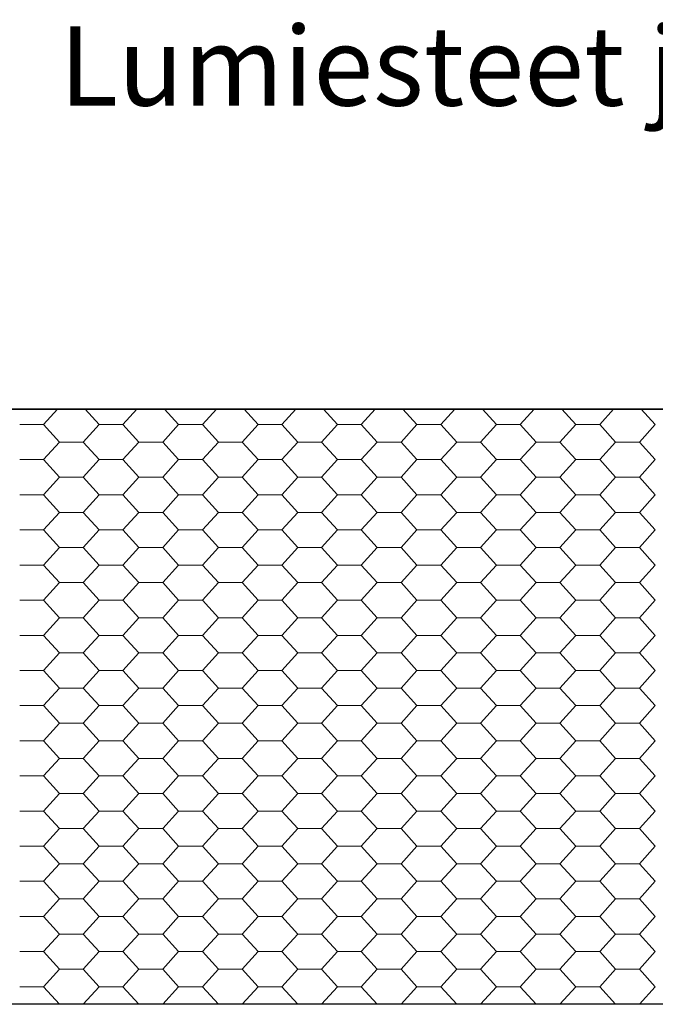
# Model space of a CAD drawing. Units: millimetres. Extents: x 27 to 657, y 2 to 298.
# Drawn here: x 160 to 180, y 105 to 136 of the extents above; entities that cross this region are included whole.
import ezdxf
from ezdxf.enums import TextEntityAlignment as Align

# ---------------------------------------------------------------- set-up
doc = ezdxf.new("R2010")
doc.units = ezdxf.units.MM
doc.header["$MEASUREMENT"] = 0
doc.linetypes.add('Yhtenäinen', pattern=[0])
for name, color, linetype, lineweight, true_color in [('Katon muotoviivat', 7, 'Continuous', 35, 0x000000), ('Katon täyttökuviot', 7, 'Continuous', 35, 0x000000), ('Tekstit', 7, 'Continuous', 35, 0x000000)]:
    doc.layers.add(name, color=color, linetype=linetype, lineweight=lineweight, true_color=true_color)
doc.styles.add('Arial', font='arial.ttf')

# ---------------------------------------------------------------- blocks, each defined once
blk = doc.blocks.new('MACRO_6_27df3351-17ef-4ef3-942d-4971a6fbf10e')
at = {"layer": 'Katon muotoviivat', "color": 0, "linetype": 'Yhtenäinen', "lineweight": 25, "ltscale": 1.016}
for p, q in [((777, 5007.5), (-19231, 5007.5)), ((-19231, 5007.5), (777, 5007.5)), ((777, 3127.2), (-19231, 3127.2))]:
    blk.add_line(p, q, dxfattribs=at)
at = {"layer": 'Katon täyttökuviot', "color": 0, "linetype": 'Yhtenäinen', "lineweight": 18}
for p, q in [((-9611.2, 5007.5), (-9655.4, 4958.7)), ((-9523.9, 5007.5), (-9479.7, 4958.7)), ((-9360.3, 5007.5), (-9404.4, 4958.7)), ((-9273, 5007.5), (-9228.8, 4958.7)), ((-9109.4, 5007.5), (-9153.5, 4958.7)), ((-9022.1, 5007.5), (-8977.9, 4958.7)), ((-8858.4, 5007.5), (-8902.6, 4958.7)), ((-8771.1, 5007.5), (-8727, 4958.7)), ((-8607.5, 5007.5), (-8651.7, 4958.7)), ((-8520.2, 5007.5), (-8476, 4958.7)), ((-8356.6, 5007.5), (-8400.8, 4958.7)), ((-8269.3, 5007.5), (-8225.1, 4958.7)), ((-8105.7, 5007.5), (-8149.8, 4958.7)), ((-8018.4, 5007.5), (-7974.2, 4958.7)), ((-7854.8, 5007.5), (-7898.9, 4958.7)), ((-7767.5, 5007.5), (-7723.3, 4958.7)), ((-9655.4, 4958.7), (-9730.6, 4958.7)), ((-9605.2, 4903.2), (-9655.4, 4958.7)), ((-9479.7, 4958.7), (-9529.9, 4903.2)), ((-9404.4, 4958.7), (-9479.7, 4958.7)), ((-9354.3, 4903.2), (-9404.4, 4958.7)), ((-9228.8, 4958.7), (-9279, 4903.2)), ((-9153.5, 4958.7), (-9228.8, 4958.7)), ((-9103.3, 4903.2), (-9153.5, 4958.7)), ((-8977.9, 4958.7), (-9028.1, 4903.2)), ((-8902.6, 4958.7), (-8977.9, 4958.7)), ((-8852.4, 4903.2), (-8902.6, 4958.7)), ((-8727, 4958.7), (-8777.1, 4903.2)), ((-8651.7, 4958.7), (-8727, 4958.7)), ((-8601.5, 4903.2), (-8651.7, 4958.7)), ((-8476, 4958.7), (-8526.2, 4903.2)), ((-8400.8, 4958.7), (-8476, 4958.7)), ((-8350.6, 4903.2), (-8400.8, 4958.7)), ((-8225.1, 4958.7), (-8275.3, 4903.2)), ((-8149.8, 4958.7), (-8225.1, 4958.7)), ((-8099.7, 4903.2), (-8149.8, 4958.7)), ((-7974.2, 4958.7), (-8024.4, 4903.2)), ((-7898.9, 4958.7), (-7974.2, 4958.7)), ((-7848.7, 4903.2), (-7898.9, 4958.7)), ((-7723.3, 4958.7), (-7773.5, 4903.2)), ((-9605.2, 4903.2), (-9655.4, 4847.7)), ((-9529.9, 4903.2), (-9605.2, 4903.2)), ((-9529.9, 4903.2), (-9479.7, 4847.7)), ((-9354.3, 4903.2), (-9404.4, 4847.7)), ((-9279, 4903.2), (-9354.3, 4903.2)), ((-9279, 4903.2), (-9228.8, 4847.7)), ((-9103.3, 4903.2), (-9153.5, 4847.7)), ((-9028.1, 4903.2), (-9103.3, 4903.2)), ((-9028.1, 4903.2), (-8977.9, 4847.7)), ((-8852.4, 4903.2), (-8902.6, 4847.7)), ((-8777.1, 4903.2), (-8852.4, 4903.2)), ((-8777.1, 4903.2), (-8727, 4847.7)), ((-8601.5, 4903.2), (-8651.7, 4847.7)), ((-8526.2, 4903.2), (-8601.5, 4903.2)), ((-8526.2, 4903.2), (-8476, 4847.7)), ((-8350.6, 4903.2), (-8400.8, 4847.7)), ((-8275.3, 4903.2), (-8350.6, 4903.2)), ((-8275.3, 4903.2), (-8225.1, 4847.7)), ((-8099.7, 4903.2), (-8149.8, 4847.7)), ((-8024.4, 4903.2), (-8099.7, 4903.2)), ((-8024.4, 4903.2), (-7974.2, 4847.7)), ((-7848.7, 4903.2), (-7898.9, 4847.7)), ((-7773.5, 4903.2), (-7848.7, 4903.2)), ((-7773.5, 4903.2), (-7723.3, 4847.7)), ((-9655.4, 4847.7), (-9730.6, 4847.7)), ((-9605.2, 4792.2), (-9655.4, 4847.7)), ((-9479.7, 4847.7), (-9529.9, 4792.2)), ((-9404.4, 4847.7), (-9479.7, 4847.7)), ((-9354.3, 4792.2), (-9404.4, 4847.7)), ((-9228.8, 4847.7), (-9279, 4792.2)), ((-9153.5, 4847.7), (-9228.8, 4847.7)), ((-9103.3, 4792.2), (-9153.5, 4847.7)), ((-8977.9, 4847.7), (-9028.1, 4792.2)), ((-8902.6, 4847.7), (-8977.9, 4847.7)), ((-8852.4, 4792.2), (-8902.6, 4847.7)), ((-8727, 4847.7), (-8777.1, 4792.2)), ((-8651.7, 4847.7), (-8727, 4847.7)), ((-8601.5, 4792.2), (-8651.7, 4847.7)), ((-8476, 4847.7), (-8526.2, 4792.2)), ((-8400.8, 4847.7), (-8476, 4847.7)), ((-8350.6, 4792.2), (-8400.8, 4847.7)), ((-8225.1, 4847.7), (-8275.3, 4792.2)), ((-8149.8, 4847.7), (-8225.1, 4847.7)), ((-8099.7, 4792.2), (-8149.8, 4847.7)), ((-7974.2, 4847.7), (-8024.4, 4792.2)), ((-7898.9, 4847.7), (-7974.2, 4847.7)), ((-7848.7, 4792.2), (-7898.9, 4847.7)), ((-7723.3, 4847.7), (-7773.5, 4792.2)), ((-9605.2, 4792.2), (-9655.4, 4736.7)), ((-9529.9, 4792.2), (-9605.2, 4792.2)), ((-9529.9, 4792.2), (-9479.7, 4736.7)), ((-9354.3, 4792.2), (-9404.4, 4736.7)), ((-9279, 4792.2), (-9354.3, 4792.2)), ((-9279, 4792.2), (-9228.8, 4736.7)), ((-9103.3, 4792.2), (-9153.5, 4736.7)), ((-9028.1, 4792.2), (-9103.3, 4792.2)), ((-9028.1, 4792.2), (-8977.9, 4736.7)), ((-8852.4, 4792.2), (-8902.6, 4736.7)), ((-8777.1, 4792.2), (-8852.4, 4792.2)), ((-8777.1, 4792.2), (-8727, 4736.7)), ((-8601.5, 4792.2), (-8651.7, 4736.7)), ((-8526.2, 4792.2), (-8601.5, 4792.2)), ((-8526.2, 4792.2), (-8476, 4736.7)), ((-8350.6, 4792.2), (-8400.8, 4736.7)), ((-8275.3, 4792.2), (-8350.6, 4792.2)), ((-8275.3, 4792.2), (-8225.1, 4736.7)), ((-8099.7, 4792.2), (-8149.8, 4736.7)), ((-8024.4, 4792.2), (-8099.7, 4792.2)), ((-8024.4, 4792.2), (-7974.2, 4736.7)), ((-7848.7, 4792.2), (-7898.9, 4736.7)), ((-7773.5, 4792.2), (-7848.7, 4792.2)), ((-7773.5, 4792.2), (-7723.3, 4736.7)), ((-9655.4, 4736.7), (-9730.6, 4736.7)), ((-9605.2, 4681.2), (-9655.4, 4736.7)), ((-9479.7, 4736.7), (-9529.9, 4681.2)), ((-9404.4, 4736.7), (-9479.7, 4736.7)), ((-9354.3, 4681.2), (-9404.4, 4736.7)), ((-9228.8, 4736.7), (-9279, 4681.2)), ((-9153.5, 4736.7), (-9228.8, 4736.7)), ((-9103.3, 4681.2), (-9153.5, 4736.7)), ((-8977.9, 4736.7), (-9028.1, 4681.2)), ((-8902.6, 4736.7), (-8977.9, 4736.7)), ((-8852.4, 4681.2), (-8902.6, 4736.7)), ((-8727, 4736.7), (-8777.1, 4681.2)), ((-8651.7, 4736.7), (-8727, 4736.7)), ((-8601.5, 4681.2), (-8651.7, 4736.7)), ((-8476, 4736.7), (-8526.2, 4681.2)), ((-8400.8, 4736.7), (-8476, 4736.7)), ((-8350.6, 4681.2), (-8400.8, 4736.7)), ((-8225.1, 4736.7), (-8275.3, 4681.2)), ((-8149.8, 4736.7), (-8225.1, 4736.7)), ((-8099.7, 4681.2), (-8149.8, 4736.7)), ((-7974.2, 4736.7), (-8024.4, 4681.2)), ((-7898.9, 4736.7), (-7974.2, 4736.7)), ((-7848.7, 4681.2), (-7898.9, 4736.7)), ((-7723.3, 4736.7), (-7773.5, 4681.2)), ((-9605.2, 4681.2), (-9655.4, 4625.7)), ((-9529.9, 4681.2), (-9605.2, 4681.2)), ((-9529.9, 4681.2), (-9479.7, 4625.7)), ((-9354.3, 4681.2), (-9404.4, 4625.7)), ((-9279, 4681.2), (-9354.3, 4681.2)), ((-9279, 4681.2), (-9228.8, 4625.7)), ((-9103.3, 4681.2), (-9153.5, 4625.7)), ((-9028.1, 4681.2), (-9103.3, 4681.2)), ((-9028.1, 4681.2), (-8977.9, 4625.7)), ((-8852.4, 4681.2), (-8902.6, 4625.7)), ((-8777.1, 4681.2), (-8852.4, 4681.2)), ((-8777.1, 4681.2), (-8727, 4625.7)), ((-8601.5, 4681.2), (-8651.7, 4625.7)), ((-8526.2, 4681.2), (-8601.5, 4681.2)), ((-8526.2, 4681.2), (-8476, 4625.7)), ((-8350.6, 4681.2), (-8400.8, 4625.7)), ((-8275.3, 4681.2), (-8350.6, 4681.2)), ((-8275.3, 4681.2), (-8225.1, 4625.7)), ((-8099.7, 4681.2), (-8149.8, 4625.7)), ((-8024.4, 4681.2), (-8099.7, 4681.2)), ((-8024.4, 4681.2), (-7974.2, 4625.7)), ((-7848.7, 4681.2), (-7898.9, 4625.7)), ((-7773.5, 4681.2), (-7848.7, 4681.2)), ((-7773.5, 4681.2), (-7723.3, 4625.7)), ((-9655.4, 4625.7), (-9730.6, 4625.7)), ((-9605.2, 4570.2), (-9655.4, 4625.7)), ((-9479.7, 4625.7), (-9529.9, 4570.2)), ((-9404.4, 4625.7), (-9479.7, 4625.7)), ((-9354.3, 4570.2), (-9404.4, 4625.7)), ((-9228.8, 4625.7), (-9279, 4570.2)), ((-9153.5, 4625.7), (-9228.8, 4625.7)), ((-9103.3, 4570.2), (-9153.5, 4625.7)), ((-8977.9, 4625.7), (-9028.1, 4570.2)), ((-8902.6, 4625.7), (-8977.9, 4625.7)), ((-8852.4, 4570.2), (-8902.6, 4625.7)), ((-8727, 4625.7), (-8777.1, 4570.2)), ((-8651.7, 4625.7), (-8727, 4625.7)), ((-8601.5, 4570.2), (-8651.7, 4625.7)), ((-8476, 4625.7), (-8526.2, 4570.2)), ((-8400.8, 4625.7), (-8476, 4625.7)), ((-8350.6, 4570.2), (-8400.8, 4625.7)), ((-8225.1, 4625.7), (-8275.3, 4570.2)), ((-8149.8, 4625.7), (-8225.1, 4625.7)), ((-8099.7, 4570.2), (-8149.8, 4625.7)), ((-7974.2, 4625.7), (-8024.4, 4570.2)), ((-7898.9, 4625.7), (-7974.2, 4625.7)), ((-7848.7, 4570.2), (-7898.9, 4625.7)), ((-7723.3, 4625.7), (-7773.5, 4570.2)), ((-9605.2, 4570.2), (-9655.4, 4514.7)), ((-9529.9, 4570.2), (-9605.2, 4570.2)), ((-9529.9, 4570.2), (-9479.7, 4514.7)), ((-9354.3, 4570.2), (-9404.4, 4514.7)), ((-9279, 4570.2), (-9354.3, 4570.2)), ((-9279, 4570.2), (-9228.8, 4514.7)), ((-9103.3, 4570.2), (-9153.5, 4514.7)), ((-9028.1, 4570.2), (-9103.3, 4570.2)), ((-9028.1, 4570.2), (-8977.9, 4514.7)), ((-8852.4, 4570.2), (-8902.6, 4514.7)), ((-8777.1, 4570.2), (-8852.4, 4570.2)), ((-8777.1, 4570.2), (-8727, 4514.7)), ((-8601.5, 4570.2), (-8651.7, 4514.7)), ((-8526.2, 4570.2), (-8601.5, 4570.2)), ((-8526.2, 4570.2), (-8476, 4514.7)), ((-8350.6, 4570.2), (-8400.8, 4514.7)), ((-8275.3, 4570.2), (-8350.6, 4570.2)), ((-8275.3, 4570.2), (-8225.1, 4514.7)), ((-8099.7, 4570.2), (-8149.8, 4514.7)), ((-8024.4, 4570.2), (-8099.7, 4570.2)), ((-8024.4, 4570.2), (-7974.2, 4514.7)), ((-7848.7, 4570.2), (-7898.9, 4514.7)), ((-7773.5, 4570.2), (-7848.7, 4570.2)), ((-7773.5, 4570.2), (-7723.3, 4514.7)), ((-9655.4, 4514.7), (-9730.6, 4514.7)), ((-9605.2, 4459.2), (-9655.4, 4514.7)), ((-9479.7, 4514.7), (-9529.9, 4459.2)), ((-9404.4, 4514.7), (-9479.7, 4514.7)), ((-9354.3, 4459.2), (-9404.4, 4514.7)), ((-9228.8, 4514.7), (-9279, 4459.2)), ((-9153.5, 4514.7), (-9228.8, 4514.7)), ((-9103.3, 4459.2), (-9153.5, 4514.7)), ((-8977.9, 4514.7), (-9028.1, 4459.2)), ((-8902.6, 4514.7), (-8977.9, 4514.7)), ((-8852.4, 4459.2), (-8902.6, 4514.7)), ((-8727, 4514.7), (-8777.1, 4459.2)), ((-8651.7, 4514.7), (-8727, 4514.7)), ((-8601.5, 4459.2), (-8651.7, 4514.7)), ((-8476, 4514.7), (-8526.2, 4459.2)), ((-8400.8, 4514.7), (-8476, 4514.7)), ((-8350.6, 4459.2), (-8400.8, 4514.7)), ((-8225.1, 4514.7), (-8275.3, 4459.2)), ((-8149.8, 4514.7), (-8225.1, 4514.7)), ((-8099.7, 4459.2), (-8149.8, 4514.7)), ((-7974.2, 4514.7), (-8024.4, 4459.2)), ((-7898.9, 4514.7), (-7974.2, 4514.7)), ((-7848.7, 4459.2), (-7898.9, 4514.7)), ((-7723.3, 4514.7), (-7773.5, 4459.2)), ((-9605.2, 4459.2), (-9655.4, 4403.7)), ((-9529.9, 4459.2), (-9605.2, 4459.2)), ((-9529.9, 4459.2), (-9479.7, 4403.7)), ((-9354.3, 4459.2), (-9404.4, 4403.7)), ((-9279, 4459.2), (-9354.3, 4459.2)), ((-9279, 4459.2), (-9228.8, 4403.7)), ((-9103.3, 4459.2), (-9153.5, 4403.7)), ((-9028.1, 4459.2), (-9103.3, 4459.2)), ((-9028.1, 4459.2), (-8977.9, 4403.7)), ((-8852.4, 4459.2), (-8902.6, 4403.7)), ((-8777.1, 4459.2), (-8852.4, 4459.2)), ((-8777.1, 4459.2), (-8727, 4403.7)), ((-8601.5, 4459.2), (-8651.7, 4403.7)), ((-8526.2, 4459.2), (-8601.5, 4459.2)), ((-8526.2, 4459.2), (-8476, 4403.7)), ((-8350.6, 4459.2), (-8400.8, 4403.7)), ((-8275.3, 4459.2), (-8350.6, 4459.2)), ((-8275.3, 4459.2), (-8225.1, 4403.7)), ((-8099.7, 4459.2), (-8149.8, 4403.7)), ((-8024.4, 4459.2), (-8099.7, 4459.2)), ((-8024.4, 4459.2), (-7974.2, 4403.7)), ((-7848.7, 4459.2), (-7898.9, 4403.7)), ((-7773.5, 4459.2), (-7848.7, 4459.2)), ((-7773.5, 4459.2), (-7723.3, 4403.7)), ((-9655.4, 4403.7), (-9730.6, 4403.7)), ((-9605.2, 4348.2), (-9655.4, 4403.7)), ((-9479.7, 4403.7), (-9529.9, 4348.2)), ((-9404.4, 4403.7), (-9479.7, 4403.7)), ((-9354.3, 4348.2), (-9404.4, 4403.7)), ((-9228.8, 4403.7), (-9279, 4348.2)), ((-9153.5, 4403.7), (-9228.8, 4403.7)), ((-9103.3, 4348.2), (-9153.5, 4403.7)), ((-8977.9, 4403.7), (-9028.1, 4348.2)), ((-8902.6, 4403.7), (-8977.9, 4403.7)), ((-8852.4, 4348.2), (-8902.6, 4403.7)), ((-8727, 4403.7), (-8777.1, 4348.2)), ((-8651.7, 4403.7), (-8727, 4403.7)), ((-8601.5, 4348.2), (-8651.7, 4403.7)), ((-8476, 4403.7), (-8526.2, 4348.2)), ((-8400.8, 4403.7), (-8476, 4403.7)), ((-8350.6, 4348.2), (-8400.8, 4403.7)), ((-8225.1, 4403.7), (-8275.3, 4348.2)), ((-8149.8, 4403.7), (-8225.1, 4403.7)), ((-8099.7, 4348.2), (-8149.8, 4403.7)), ((-7974.2, 4403.7), (-8024.4, 4348.2)), ((-7898.9, 4403.7), (-7974.2, 4403.7)), ((-7848.7, 4348.2), (-7898.9, 4403.7)), ((-7723.3, 4403.7), (-7773.5, 4348.2)), ((-9605.2, 4348.2), (-9655.4, 4292.7)), ((-9529.9, 4348.2), (-9605.2, 4348.2)), ((-9529.9, 4348.2), (-9479.7, 4292.7)), ((-9354.3, 4348.2), (-9404.4, 4292.7)), ((-9279, 4348.2), (-9354.3, 4348.2)), ((-9279, 4348.2), (-9228.8, 4292.7)), ((-9103.3, 4348.2), (-9153.5, 4292.7)), ((-9028.1, 4348.2), (-9103.3, 4348.2)), ((-9028.1, 4348.2), (-8977.9, 4292.7)), ((-8852.4, 4348.2), (-8902.6, 4292.7)), ((-8777.1, 4348.2), (-8852.4, 4348.2)), ((-8777.1, 4348.2), (-8727, 4292.7)), ((-8601.5, 4348.2), (-8651.7, 4292.7)), ((-8526.2, 4348.2), (-8601.5, 4348.2)), ((-8526.2, 4348.2), (-8476, 4292.7)), ((-8350.6, 4348.2), (-8400.8, 4292.7)), ((-8275.3, 4348.2), (-8350.6, 4348.2)), ((-8275.3, 4348.2), (-8225.1, 4292.7)), ((-8099.7, 4348.2), (-8149.8, 4292.7)), ((-8024.4, 4348.2), (-8099.7, 4348.2)), ((-8024.4, 4348.2), (-7974.2, 4292.7)), ((-7848.7, 4348.2), (-7898.9, 4292.7)), ((-7773.5, 4348.2), (-7848.7, 4348.2)), ((-7773.5, 4348.2), (-7723.3, 4292.7)), ((-9655.4, 4292.7), (-9730.6, 4292.7)), ((-9605.2, 4237.2), (-9655.4, 4292.7)), ((-9479.7, 4292.7), (-9529.9, 4237.2)), ((-9404.4, 4292.7), (-9479.7, 4292.7)), ((-9354.3, 4237.2), (-9404.4, 4292.7)), ((-9228.8, 4292.7), (-9279, 4237.2)), ((-9153.5, 4292.7), (-9228.8, 4292.7)), ((-9103.3, 4237.2), (-9153.5, 4292.7)), ((-8977.9, 4292.7), (-9028.1, 4237.2)), ((-8902.6, 4292.7), (-8977.9, 4292.7)), ((-8852.4, 4237.2), (-8902.6, 4292.7)), ((-8727, 4292.7), (-8777.1, 4237.2)), ((-8651.7, 4292.7), (-8727, 4292.7)), ((-8601.5, 4237.2), (-8651.7, 4292.7)), ((-8476, 4292.7), (-8526.2, 4237.2)), ((-8400.8, 4292.7), (-8476, 4292.7)), ((-8350.6, 4237.2), (-8400.8, 4292.7)), ((-8225.1, 4292.7), (-8275.3, 4237.2)), ((-8149.8, 4292.7), (-8225.1, 4292.7)), ((-8099.7, 4237.2), (-8149.8, 4292.7)), ((-7974.2, 4292.7), (-8024.4, 4237.2)), ((-7898.9, 4292.7), (-7974.2, 4292.7)), ((-7848.7, 4237.2), (-7898.9, 4292.7)), ((-7723.3, 4292.7), (-7773.5, 4237.2)), ((-9605.2, 4237.2), (-9655.4, 4181.7)), ((-9529.9, 4237.2), (-9605.2, 4237.2)), ((-9529.9, 4237.2), (-9479.7, 4181.7)), ((-9354.3, 4237.2), (-9404.4, 4181.7)), ((-9279, 4237.2), (-9354.3, 4237.2)), ((-9279, 4237.2), (-9228.8, 4181.7)), ((-9103.3, 4237.2), (-9153.5, 4181.7)), ((-9028.1, 4237.2), (-9103.3, 4237.2)), ((-9028.1, 4237.2), (-8977.9, 4181.7)), ((-8852.4, 4237.2), (-8902.6, 4181.7)), ((-8777.1, 4237.2), (-8852.4, 4237.2)), ((-8777.1, 4237.2), (-8727, 4181.7)), ((-8601.5, 4237.2), (-8651.7, 4181.7)), ((-8526.2, 4237.2), (-8601.5, 4237.2)), ((-8526.2, 4237.2), (-8476, 4181.7)), ((-8350.6, 4237.2), (-8400.8, 4181.7)), ((-8275.3, 4237.2), (-8350.6, 4237.2)), ((-8275.3, 4237.2), (-8225.1, 4181.7)), ((-8099.7, 4237.2), (-8149.8, 4181.7)), ((-8024.4, 4237.2), (-8099.7, 4237.2)), ((-8024.4, 4237.2), (-7974.2, 4181.7)), ((-7848.7, 4237.2), (-7898.9, 4181.7)), ((-7773.5, 4237.2), (-7848.7, 4237.2)), ((-7773.5, 4237.2), (-7723.3, 4181.7)), ((-9655.4, 4181.7), (-9730.6, 4181.7)), ((-9605.2, 4126.2), (-9655.4, 4181.7)), ((-9479.7, 4181.7), (-9529.9, 4126.2)), ((-9404.4, 4181.7), (-9479.7, 4181.7)), ((-9354.3, 4126.2), (-9404.4, 4181.7)), ((-9228.8, 4181.7), (-9279, 4126.2)), ((-9153.5, 4181.7), (-9228.8, 4181.7)), ((-9103.3, 4126.2), (-9153.5, 4181.7)), ((-8977.9, 4181.7), (-9028.1, 4126.2)), ((-8902.6, 4181.7), (-8977.9, 4181.7)), ((-8852.4, 4126.2), (-8902.6, 4181.7)), ((-8727, 4181.7), (-8777.1, 4126.2)), ((-8651.7, 4181.7), (-8727, 4181.7)), ((-8601.5, 4126.2), (-8651.7, 4181.7)), ((-8476, 4181.7), (-8526.2, 4126.2)), ((-8400.8, 4181.7), (-8476, 4181.7)), ((-8350.6, 4126.2), (-8400.8, 4181.7)), ((-8225.1, 4181.7), (-8275.3, 4126.2)), ((-8149.8, 4181.7), (-8225.1, 4181.7)), ((-8099.7, 4126.2), (-8149.8, 4181.7)), ((-7974.2, 4181.7), (-8024.4, 4126.2)), ((-7898.9, 4181.7), (-7974.2, 4181.7)), ((-7848.7, 4126.2), (-7898.9, 4181.7)), ((-7723.3, 4181.7), (-7773.5, 4126.2)), ((-9605.2, 4126.2), (-9655.4, 4070.7)), ((-9529.9, 4126.2), (-9605.2, 4126.2)), ((-9529.9, 4126.2), (-9479.7, 4070.7)), ((-9354.3, 4126.2), (-9404.4, 4070.7)), ((-9279, 4126.2), (-9354.3, 4126.2)), ((-9279, 4126.2), (-9228.8, 4070.7)), ((-9103.3, 4126.2), (-9153.5, 4070.7)), ((-9028.1, 4126.2), (-9103.3, 4126.2)), ((-9028.1, 4126.2), (-8977.9, 4070.7)), ((-8852.4, 4126.2), (-8902.6, 4070.7)), ((-8777.1, 4126.2), (-8852.4, 4126.2)), ((-8777.1, 4126.2), (-8727, 4070.7)), ((-8601.5, 4126.2), (-8651.7, 4070.7)), ((-8526.2, 4126.2), (-8601.5, 4126.2)), ((-8526.2, 4126.2), (-8476, 4070.7)), ((-8350.6, 4126.2), (-8400.8, 4070.7)), ((-8275.3, 4126.2), (-8350.6, 4126.2)), ((-8275.3, 4126.2), (-8225.1, 4070.7)), ((-8099.7, 4126.2), (-8149.8, 4070.7)), ((-8024.4, 4126.2), (-8099.7, 4126.2)), ((-8024.4, 4126.2), (-7974.2, 4070.7)), ((-7848.7, 4126.2), (-7898.9, 4070.7)), ((-7773.5, 4126.2), (-7848.7, 4126.2)), ((-7773.5, 4126.2), (-7723.3, 4070.7)), ((-9655.4, 4070.7), (-9730.6, 4070.7)), ((-9605.2, 4015.2), (-9655.4, 4070.7)), ((-9479.7, 4070.7), (-9529.9, 4015.2)), ((-9404.4, 4070.7), (-9479.7, 4070.7)), ((-9354.3, 4015.2), (-9404.4, 4070.7)), ((-9228.8, 4070.7), (-9279, 4015.2)), ((-9153.5, 4070.7), (-9228.8, 4070.7)), ((-9103.3, 4015.2), (-9153.5, 4070.7)), ((-8977.9, 4070.7), (-9028.1, 4015.2)), ((-8902.6, 4070.7), (-8977.9, 4070.7)), ((-8852.4, 4015.2), (-8902.6, 4070.7)), ((-8727, 4070.7), (-8777.1, 4015.2)), ((-8651.7, 4070.7), (-8727, 4070.7)), ((-8601.5, 4015.2), (-8651.7, 4070.7)), ((-8476, 4070.7), (-8526.2, 4015.2)), ((-8400.8, 4070.7), (-8476, 4070.7)), ((-8350.6, 4015.2), (-8400.8, 4070.7)), ((-8225.1, 4070.7), (-8275.3, 4015.2)), ((-8149.8, 4070.7), (-8225.1, 4070.7)), ((-8099.7, 4015.2), (-8149.8, 4070.7)), ((-7974.2, 4070.7), (-8024.4, 4015.2)), ((-7898.9, 4070.7), (-7974.2, 4070.7)), ((-7848.7, 4015.2), (-7898.9, 4070.7)), ((-7723.3, 4070.7), (-7773.5, 4015.2)), ((-9605.2, 4015.2), (-9655.4, 3959.7)), ((-9529.9, 4015.2), (-9605.2, 4015.2)), ((-9529.9, 4015.2), (-9479.7, 3959.7)), ((-9354.3, 4015.2), (-9404.4, 3959.7)), ((-9279, 4015.2), (-9354.3, 4015.2)), ((-9279, 4015.2), (-9228.8, 3959.7)), ((-9103.3, 4015.2), (-9153.5, 3959.7)), ((-9028.1, 4015.2), (-9103.3, 4015.2)), ((-9028.1, 4015.2), (-8977.9, 3959.7)), ((-8852.4, 4015.2), (-8902.6, 3959.7)), ((-8777.1, 4015.2), (-8852.4, 4015.2)), ((-8777.1, 4015.2), (-8727, 3959.7)), ((-8601.5, 4015.2), (-8651.7, 3959.7)), ((-8526.2, 4015.2), (-8601.5, 4015.2)), ((-8526.2, 4015.2), (-8476, 3959.7)), ((-8350.6, 4015.2), (-8400.8, 3959.7)), ((-8275.3, 4015.2), (-8350.6, 4015.2)), ((-8275.3, 4015.2), (-8225.1, 3959.7)), ((-8099.7, 4015.2), (-8149.8, 3959.7)), ((-8024.4, 4015.2), (-8099.7, 4015.2)), ((-8024.4, 4015.2), (-7974.2, 3959.7)), ((-7848.7, 4015.2), (-7898.9, 3959.7)), ((-7773.5, 4015.2), (-7848.7, 4015.2)), ((-7773.5, 4015.2), (-7723.3, 3959.7)), ((-9655.4, 3959.7), (-9730.6, 3959.7)), ((-9605.2, 3904.2), (-9655.4, 3959.7)), ((-9479.7, 3959.7), (-9529.9, 3904.2)), ((-9404.4, 3959.7), (-9479.7, 3959.7)), ((-9354.3, 3904.2), (-9404.4, 3959.7)), ((-9228.8, 3959.7), (-9279, 3904.2)), ((-9153.5, 3959.7), (-9228.8, 3959.7)), ((-9103.3, 3904.2), (-9153.5, 3959.7)), ((-8977.9, 3959.7), (-9028.1, 3904.2)), ((-8902.6, 3959.7), (-8977.9, 3959.7)), ((-8852.4, 3904.2), (-8902.6, 3959.7)), ((-8727, 3959.7), (-8777.1, 3904.2)), ((-8651.7, 3959.7), (-8727, 3959.7)), ((-8601.5, 3904.2), (-8651.7, 3959.7)), ((-8476, 3959.7), (-8526.2, 3904.2)), ((-8400.8, 3959.7), (-8476, 3959.7)), ((-8350.6, 3904.2), (-8400.8, 3959.7)), ((-8225.1, 3959.7), (-8275.3, 3904.2)), ((-8149.8, 3959.7), (-8225.1, 3959.7)), ((-8099.7, 3904.2), (-8149.8, 3959.7)), ((-7974.2, 3959.7), (-8024.4, 3904.2)), ((-7898.9, 3959.7), (-7974.2, 3959.7)), ((-7848.7, 3904.2), (-7898.9, 3959.7)), ((-7723.3, 3959.7), (-7773.5, 3904.2)), ((-9605.2, 3904.2), (-9655.4, 3848.7)), ((-9529.9, 3904.2), (-9605.2, 3904.2)), ((-9529.9, 3904.2), (-9479.7, 3848.7)), ((-9354.3, 3904.2), (-9404.4, 3848.7)), ((-9279, 3904.2), (-9354.3, 3904.2)), ((-9279, 3904.2), (-9228.8, 3848.7)), ((-9103.3, 3904.2), (-9153.5, 3848.7)), ((-9028.1, 3904.2), (-9103.3, 3904.2)), ((-9028.1, 3904.2), (-8977.9, 3848.7)), ((-8852.4, 3904.2), (-8902.6, 3848.7)), ((-8777.1, 3904.2), (-8852.4, 3904.2)), ((-8777.1, 3904.2), (-8727, 3848.7)), ((-8601.5, 3904.2), (-8651.7, 3848.7)), ((-8526.2, 3904.2), (-8601.5, 3904.2)), ((-8526.2, 3904.2), (-8476, 3848.7)), ((-8350.6, 3904.2), (-8400.8, 3848.7)), ((-8275.3, 3904.2), (-8350.6, 3904.2)), ((-8275.3, 3904.2), (-8225.1, 3848.7)), ((-8099.7, 3904.2), (-8149.8, 3848.7)), ((-8024.4, 3904.2), (-8099.7, 3904.2)), ((-8024.4, 3904.2), (-7974.2, 3848.7)), ((-7848.7, 3904.2), (-7898.9, 3848.7)), ((-7773.5, 3904.2), (-7848.7, 3904.2)), ((-7773.5, 3904.2), (-7723.3, 3848.7)), ((-9655.4, 3848.7), (-9730.6, 3848.7)), ((-9605.2, 3793.2), (-9655.4, 3848.7)), ((-9479.7, 3848.7), (-9529.9, 3793.2)), ((-9404.4, 3848.7), (-9479.7, 3848.7)), ((-9354.3, 3793.2), (-9404.4, 3848.7)), ((-9228.8, 3848.7), (-9279, 3793.2)), ((-9153.5, 3848.7), (-9228.8, 3848.7)), ((-9103.3, 3793.2), (-9153.5, 3848.7)), ((-8977.9, 3848.7), (-9028.1, 3793.2)), ((-8902.6, 3848.7), (-8977.9, 3848.7)), ((-8852.4, 3793.2), (-8902.6, 3848.7)), ((-8727, 3848.7), (-8777.1, 3793.2)), ((-8651.7, 3848.7), (-8727, 3848.7)), ((-8601.5, 3793.2), (-8651.7, 3848.7)), ((-8476, 3848.7), (-8526.2, 3793.2)), ((-8400.8, 3848.7), (-8476, 3848.7)), ((-8350.6, 3793.2), (-8400.8, 3848.7)), ((-8225.1, 3848.7), (-8275.3, 3793.2)), ((-8149.8, 3848.7), (-8225.1, 3848.7)), ((-8099.7, 3793.2), (-8149.8, 3848.7)), ((-7974.2, 3848.7), (-8024.4, 3793.2)), ((-7898.9, 3848.7), (-7974.2, 3848.7)), ((-7848.7, 3793.2), (-7898.9, 3848.7)), ((-7723.3, 3848.7), (-7773.5, 3793.2)), ((-9605.2, 3793.2), (-9655.4, 3737.7)), ((-9529.9, 3793.2), (-9605.2, 3793.2)), ((-9529.9, 3793.2), (-9479.7, 3737.7)), ((-9354.3, 3793.2), (-9404.4, 3737.7)), ((-9279, 3793.2), (-9354.3, 3793.2)), ((-9279, 3793.2), (-9228.8, 3737.7)), ((-9103.3, 3793.2), (-9153.5, 3737.7)), ((-9028.1, 3793.2), (-9103.3, 3793.2)), ((-9028.1, 3793.2), (-8977.9, 3737.7)), ((-8852.4, 3793.2), (-8902.6, 3737.7)), ((-8777.1, 3793.2), (-8852.4, 3793.2)), ((-8777.1, 3793.2), (-8727, 3737.7)), ((-8601.5, 3793.2), (-8651.7, 3737.7)), ((-8526.2, 3793.2), (-8601.5, 3793.2)), ((-8526.2, 3793.2), (-8476, 3737.7)), ((-8350.6, 3793.2), (-8400.8, 3737.7)), ((-8275.3, 3793.2), (-8350.6, 3793.2)), ((-8275.3, 3793.2), (-8225.1, 3737.7)), ((-8099.7, 3793.2), (-8149.8, 3737.7)), ((-8024.4, 3793.2), (-8099.7, 3793.2)), ((-8024.4, 3793.2), (-7974.2, 3737.7)), ((-7848.7, 3793.2), (-7898.9, 3737.7)), ((-7773.5, 3793.2), (-7848.7, 3793.2)), ((-7773.5, 3793.2), (-7723.3, 3737.7)), ((-9655.4, 3737.7), (-9730.6, 3737.7)), ((-9605.2, 3682.2), (-9655.4, 3737.7)), ((-9479.7, 3737.7), (-9529.9, 3682.2)), ((-9404.4, 3737.7), (-9479.7, 3737.7)), ((-9354.3, 3682.2), (-9404.4, 3737.7)), ((-9228.8, 3737.7), (-9279, 3682.2)), ((-9153.5, 3737.7), (-9228.8, 3737.7)), ((-9103.3, 3682.2), (-9153.5, 3737.7)), ((-8977.9, 3737.7), (-9028.1, 3682.2)), ((-8902.6, 3737.7), (-8977.9, 3737.7)), ((-8852.4, 3682.2), (-8902.6, 3737.7)), ((-8727, 3737.7), (-8777.1, 3682.2)), ((-8651.7, 3737.7), (-8727, 3737.7)), ((-8601.5, 3682.2), (-8651.7, 3737.7)), ((-8476, 3737.7), (-8526.2, 3682.2)), ((-8400.8, 3737.7), (-8476, 3737.7)), ((-8350.6, 3682.2), (-8400.8, 3737.7)), ((-8225.1, 3737.7), (-8275.3, 3682.2)), ((-8149.8, 3737.7), (-8225.1, 3737.7)), ((-8099.7, 3682.2), (-8149.8, 3737.7)), ((-7974.2, 3737.7), (-8024.4, 3682.2)), ((-7898.9, 3737.7), (-7974.2, 3737.7)), ((-7848.7, 3682.2), (-7898.9, 3737.7)), ((-7723.3, 3737.7), (-7773.5, 3682.2)), ((-9605.2, 3682.2), (-9655.4, 3626.7)), ((-9529.9, 3682.2), (-9605.2, 3682.2)), ((-9529.9, 3682.2), (-9479.7, 3626.7)), ((-9354.3, 3682.2), (-9404.4, 3626.7)), ((-9279, 3682.2), (-9354.3, 3682.2)), ((-9279, 3682.2), (-9228.8, 3626.7)), ((-9103.3, 3682.2), (-9153.5, 3626.7)), ((-9028.1, 3682.2), (-9103.3, 3682.2)), ((-9028.1, 3682.2), (-8977.9, 3626.7)), ((-8852.4, 3682.2), (-8902.6, 3626.7)), ((-8777.1, 3682.2), (-8852.4, 3682.2)), ((-8777.1, 3682.2), (-8727, 3626.7)), ((-8601.5, 3682.2), (-8651.7, 3626.7)), ((-8526.2, 3682.2), (-8601.5, 3682.2)), ((-8526.2, 3682.2), (-8476, 3626.7)), ((-8350.6, 3682.2), (-8400.8, 3626.7)), ((-8275.3, 3682.2), (-8350.6, 3682.2)), ((-8275.3, 3682.2), (-8225.1, 3626.7)), ((-8099.7, 3682.2), (-8149.8, 3626.7)), ((-8024.4, 3682.2), (-8099.7, 3682.2)), ((-8024.4, 3682.2), (-7974.2, 3626.7)), ((-7848.7, 3682.2), (-7898.9, 3626.7)), ((-7773.5, 3682.2), (-7848.7, 3682.2)), ((-7773.5, 3682.2), (-7723.3, 3626.7)), ((-9655.4, 3626.7), (-9730.6, 3626.7)), ((-9605.2, 3571.2), (-9655.4, 3626.7)), ((-9479.7, 3626.7), (-9529.9, 3571.2)), ((-9404.4, 3626.7), (-9479.7, 3626.7)), ((-9354.3, 3571.2), (-9404.4, 3626.7)), ((-9228.8, 3626.7), (-9279, 3571.2)), ((-9153.5, 3626.7), (-9228.8, 3626.7)), ((-9103.3, 3571.2), (-9153.5, 3626.7)), ((-8977.9, 3626.7), (-9028.1, 3571.2)), ((-8902.6, 3626.7), (-8977.9, 3626.7)), ((-8852.4, 3571.2), (-8902.6, 3626.7)), ((-8727, 3626.7), (-8777.1, 3571.2)), ((-8651.7, 3626.7), (-8727, 3626.7)), ((-8601.5, 3571.2), (-8651.7, 3626.7)), ((-8476, 3626.7), (-8526.2, 3571.2)), ((-8400.8, 3626.7), (-8476, 3626.7)), ((-8350.6, 3571.2), (-8400.8, 3626.7)), ((-8225.1, 3626.7), (-8275.3, 3571.2)), ((-8149.8, 3626.7), (-8225.1, 3626.7)), ((-8099.7, 3571.2), (-8149.8, 3626.7)), ((-7974.2, 3626.7), (-8024.4, 3571.2)), ((-7898.9, 3626.7), (-7974.2, 3626.7)), ((-7848.7, 3571.2), (-7898.9, 3626.7)), ((-7723.3, 3626.7), (-7773.5, 3571.2)), ((-9605.2, 3571.2), (-9655.4, 3515.7)), ((-9529.9, 3571.2), (-9605.2, 3571.2)), ((-9529.9, 3571.2), (-9479.7, 3515.7)), ((-9354.3, 3571.2), (-9404.4, 3515.7)), ((-9279, 3571.2), (-9354.3, 3571.2)), ((-9279, 3571.2), (-9228.8, 3515.7)), ((-9103.3, 3571.2), (-9153.5, 3515.7)), ((-9028.1, 3571.2), (-9103.3, 3571.2)), ((-9028.1, 3571.2), (-8977.9, 3515.7)), ((-8852.4, 3571.2), (-8902.6, 3515.7)), ((-8777.1, 3571.2), (-8852.4, 3571.2)), ((-8777.1, 3571.2), (-8727, 3515.7)), ((-8601.5, 3571.2), (-8651.7, 3515.7)), ((-8526.2, 3571.2), (-8601.5, 3571.2)), ((-8526.2, 3571.2), (-8476, 3515.7)), ((-8350.6, 3571.2), (-8400.8, 3515.7)), ((-8275.3, 3571.2), (-8350.6, 3571.2)), ((-8275.3, 3571.2), (-8225.1, 3515.7)), ((-8099.7, 3571.2), (-8149.8, 3515.7)), ((-8024.4, 3571.2), (-8099.7, 3571.2)), ((-8024.4, 3571.2), (-7974.2, 3515.7)), ((-7848.7, 3571.2), (-7898.9, 3515.7)), ((-7773.5, 3571.2), (-7848.7, 3571.2)), ((-7773.5, 3571.2), (-7723.3, 3515.7)), ((-9655.4, 3515.7), (-9730.6, 3515.7)), ((-9605.2, 3460.2), (-9655.4, 3515.7)), ((-9479.7, 3515.7), (-9529.9, 3460.2)), ((-9404.4, 3515.7), (-9479.7, 3515.7)), ((-9354.3, 3460.2), (-9404.4, 3515.7)), ((-9228.8, 3515.7), (-9279, 3460.2)), ((-9153.5, 3515.7), (-9228.8, 3515.7)), ((-9103.3, 3460.2), (-9153.5, 3515.7)), ((-8977.9, 3515.7), (-9028.1, 3460.2)), ((-8902.6, 3515.7), (-8977.9, 3515.7)), ((-8852.4, 3460.2), (-8902.6, 3515.7)), ((-8727, 3515.7), (-8777.1, 3460.2)), ((-8651.7, 3515.7), (-8727, 3515.7)), ((-8601.5, 3460.2), (-8651.7, 3515.7)), ((-8476, 3515.7), (-8526.2, 3460.2)), ((-8400.8, 3515.7), (-8476, 3515.7)), ((-8350.6, 3460.2), (-8400.8, 3515.7)), ((-8225.1, 3515.7), (-8275.3, 3460.2)), ((-8149.8, 3515.7), (-8225.1, 3515.7)), ((-8099.7, 3460.2), (-8149.8, 3515.7)), ((-7974.2, 3515.7), (-8024.4, 3460.2)), ((-7898.9, 3515.7), (-7974.2, 3515.7)), ((-7848.7, 3460.2), (-7898.9, 3515.7)), ((-7723.3, 3515.7), (-7773.5, 3460.2)), ((-9605.2, 3460.2), (-9655.4, 3404.7)), ((-9529.9, 3460.2), (-9605.2, 3460.2)), ((-9529.9, 3460.2), (-9479.7, 3404.7)), ((-9354.3, 3460.2), (-9404.4, 3404.7)), ((-9279, 3460.2), (-9354.3, 3460.2)), ((-9279, 3460.2), (-9228.8, 3404.7)), ((-9103.3, 3460.2), (-9153.5, 3404.7)), ((-9028.1, 3460.2), (-9103.3, 3460.2)), ((-9028.1, 3460.2), (-8977.9, 3404.7)), ((-8852.4, 3460.2), (-8902.6, 3404.7)), ((-8777.1, 3460.2), (-8852.4, 3460.2)), ((-8777.1, 3460.2), (-8727, 3404.7)), ((-8601.5, 3460.2), (-8651.7, 3404.7)), ((-8526.2, 3460.2), (-8601.5, 3460.2)), ((-8526.2, 3460.2), (-8476, 3404.7)), ((-8350.6, 3460.2), (-8400.8, 3404.7)), ((-8275.3, 3460.2), (-8350.6, 3460.2)), ((-8275.3, 3460.2), (-8225.1, 3404.7)), ((-8099.7, 3460.2), (-8149.8, 3404.7)), ((-8024.4, 3460.2), (-8099.7, 3460.2)), ((-8024.4, 3460.2), (-7974.2, 3404.7)), ((-7848.7, 3460.2), (-7898.9, 3404.7)), ((-7773.5, 3460.2), (-7848.7, 3460.2)), ((-7773.5, 3460.2), (-7723.3, 3404.7)), ((-9655.4, 3404.7), (-9730.6, 3404.7)), ((-9605.2, 3349.2), (-9655.4, 3404.7)), ((-9479.7, 3404.7), (-9529.9, 3349.2)), ((-9404.4, 3404.7), (-9479.7, 3404.7)), ((-9354.3, 3349.2), (-9404.4, 3404.7)), ((-9228.8, 3404.7), (-9279, 3349.2)), ((-9153.5, 3404.7), (-9228.8, 3404.7)), ((-9103.3, 3349.2), (-9153.5, 3404.7)), ((-8977.9, 3404.7), (-9028.1, 3349.2)), ((-8902.6, 3404.7), (-8977.9, 3404.7)), ((-8852.4, 3349.2), (-8902.6, 3404.7)), ((-8727, 3404.7), (-8777.1, 3349.2)), ((-8651.7, 3404.7), (-8727, 3404.7)), ((-8601.5, 3349.2), (-8651.7, 3404.7)), ((-8476, 3404.7), (-8526.2, 3349.2)), ((-8400.8, 3404.7), (-8476, 3404.7)), ((-8350.6, 3349.2), (-8400.8, 3404.7)), ((-8225.1, 3404.7), (-8275.3, 3349.2)), ((-8149.8, 3404.7), (-8225.1, 3404.7)), ((-8099.7, 3349.2), (-8149.8, 3404.7)), ((-7974.2, 3404.7), (-8024.4, 3349.2)), ((-7898.9, 3404.7), (-7974.2, 3404.7)), ((-7848.7, 3349.2), (-7898.9, 3404.7)), ((-7723.3, 3404.7), (-7773.5, 3349.2)), ((-9605.2, 3349.2), (-9655.4, 3293.7)), ((-9529.9, 3349.2), (-9605.2, 3349.2)), ((-9529.9, 3349.2), (-9479.7, 3293.7)), ((-9354.3, 3349.2), (-9404.4, 3293.7)), ((-9279, 3349.2), (-9354.3, 3349.2)), ((-9279, 3349.2), (-9228.8, 3293.7)), ((-9103.3, 3349.2), (-9153.5, 3293.7)), ((-9028.1, 3349.2), (-9103.3, 3349.2)), ((-9028.1, 3349.2), (-8977.9, 3293.7)), ((-8852.4, 3349.2), (-8902.6, 3293.7)), ((-8777.1, 3349.2), (-8852.4, 3349.2)), ((-8777.1, 3349.2), (-8727, 3293.7)), ((-8601.5, 3349.2), (-8651.7, 3293.7)), ((-8526.2, 3349.2), (-8601.5, 3349.2)), ((-8526.2, 3349.2), (-8476, 3293.7)), ((-8350.6, 3349.2), (-8400.8, 3293.7)), ((-8275.3, 3349.2), (-8350.6, 3349.2)), ((-8275.3, 3349.2), (-8225.1, 3293.7)), ((-8099.7, 3349.2), (-8149.8, 3293.7)), ((-8024.4, 3349.2), (-8099.7, 3349.2)), ((-8024.4, 3349.2), (-7974.2, 3293.7)), ((-7848.7, 3349.2), (-7898.9, 3293.7)), ((-7773.5, 3349.2), (-7848.7, 3349.2)), ((-7773.5, 3349.2), (-7723.3, 3293.7)), ((-9655.4, 3293.7), (-9730.6, 3293.7)), ((-9605.2, 3238.2), (-9655.4, 3293.7)), ((-9479.7, 3293.7), (-9529.9, 3238.2)), ((-9404.4, 3293.7), (-9479.7, 3293.7)), ((-9354.3, 3238.2), (-9404.4, 3293.7)), ((-9228.8, 3293.7), (-9279, 3238.2)), ((-9153.5, 3293.7), (-9228.8, 3293.7)), ((-9103.3, 3238.2), (-9153.5, 3293.7)), ((-8977.9, 3293.7), (-9028.1, 3238.2)), ((-8902.6, 3293.7), (-8977.9, 3293.7)), ((-8852.4, 3238.2), (-8902.6, 3293.7)), ((-8727, 3293.7), (-8777.1, 3238.2)), ((-8651.7, 3293.7), (-8727, 3293.7)), ((-8601.5, 3238.2), (-8651.7, 3293.7)), ((-8476, 3293.7), (-8526.2, 3238.2)), ((-8400.8, 3293.7), (-8476, 3293.7)), ((-8350.6, 3238.2), (-8400.8, 3293.7)), ((-8225.1, 3293.7), (-8275.3, 3238.2)), ((-8149.8, 3293.7), (-8225.1, 3293.7)), ((-8099.7, 3238.2), (-8149.8, 3293.7)), ((-7974.2, 3293.7), (-8024.4, 3238.2)), ((-7898.9, 3293.7), (-7974.2, 3293.7)), ((-7848.7, 3238.2), (-7898.9, 3293.7)), ((-7723.3, 3293.7), (-7773.5, 3238.2)), ((-9605.2, 3238.2), (-9655.4, 3182.7)), ((-9529.9, 3238.2), (-9605.2, 3238.2)), ((-9529.9, 3238.2), (-9479.7, 3182.7)), ((-9354.3, 3238.2), (-9404.4, 3182.7)), ((-9279, 3238.2), (-9354.3, 3238.2)), ((-9279, 3238.2), (-9228.8, 3182.7)), ((-9103.3, 3238.2), (-9153.5, 3182.7)), ((-9028.1, 3238.2), (-9103.3, 3238.2)), ((-9028.1, 3238.2), (-8977.9, 3182.7)), ((-8852.4, 3238.2), (-8902.6, 3182.7)), ((-8777.1, 3238.2), (-8852.4, 3238.2)), ((-8777.1, 3238.2), (-8727, 3182.7)), ((-8601.5, 3238.2), (-8651.7, 3182.7)), ((-8526.2, 3238.2), (-8601.5, 3238.2)), ((-8526.2, 3238.2), (-8476, 3182.7)), ((-8350.6, 3238.2), (-8400.8, 3182.7)), ((-8275.3, 3238.2), (-8350.6, 3238.2)), ((-8275.3, 3238.2), (-8225.1, 3182.7)), ((-8099.7, 3238.2), (-8149.8, 3182.7)), ((-8024.4, 3238.2), (-8099.7, 3238.2)), ((-8024.4, 3238.2), (-7974.2, 3182.7)), ((-7848.7, 3238.2), (-7898.9, 3182.7)), ((-7773.5, 3238.2), (-7848.7, 3238.2)), ((-7773.5, 3238.2), (-7723.3, 3182.7)), ((-9655.4, 3182.7), (-9730.6, 3182.7)), ((-9605.2, 3127.2), (-9655.4, 3182.7)), ((-9479.7, 3182.7), (-9529.9, 3127.2)), ((-9404.4, 3182.7), (-9479.7, 3182.7)), ((-9354.3, 3127.2), (-9404.4, 3182.7)), ((-9228.8, 3182.7), (-9279, 3127.2)), ((-9153.5, 3182.7), (-9228.8, 3182.7)), ((-9103.3, 3127.2), (-9153.5, 3182.7)), ((-8977.9, 3182.7), (-9028.1, 3127.2)), ((-8902.6, 3182.7), (-8977.9, 3182.7)), ((-8852.4, 3127.2), (-8902.6, 3182.7)), ((-8727, 3182.7), (-8777.1, 3127.2)), ((-8651.7, 3182.7), (-8727, 3182.7)), ((-8601.5, 3127.2), (-8651.7, 3182.7)), ((-8476, 3182.7), (-8526.2, 3127.2)), ((-8400.8, 3182.7), (-8476, 3182.7)), ((-8350.6, 3127.2), (-8400.8, 3182.7)), ((-8225.1, 3182.7), (-8275.3, 3127.2)), ((-8149.8, 3182.7), (-8225.1, 3182.7)), ((-8099.7, 3127.2), (-8149.8, 3182.7)), ((-7974.2, 3182.7), (-8024.4, 3127.2)), ((-7898.9, 3182.7), (-7974.2, 3182.7)), ((-7848.7, 3127.2), (-7898.9, 3182.7)), ((-7723.3, 3182.7), (-7773.5, 3127.2))]:
    blk.add_line(p, q, dxfattribs=at)
blk = doc.blocks.new('LOCATION_ACTPROJ_FILE_view_dwgs_ELEV-CB.vxp_3_7e4793e6-aee1-4a79-9128-82f39d23953f')
at = {"color": 0}
blk.add_blockref('MACRO_6_27df3351-17ef-4ef3-942d-4971a6fbf10e', (0, 0), dxfattribs=at)

msp = doc.modelspace()

# ---------------------------------------------------------------- block references
at = {"color": 7, "xscale": 0.01, "yscale": 0.01}
msp.add_blockref('LOCATION_ACTPROJ_FILE_view_dwgs_ELEV-CB.vxp_3_7e4793e6-aee1-4a79-9128-82f39d23953f', (257.054, 73.81), dxfattribs=at)

# ---------------------------------------------------------------- texts
at = {"layer": 'Tekstit', "color": 7, "lineweight": 25, "style": 'Arial'}
msp.add_text('Lumiesteet ja kattoturvatuotteet F2:n mukaisesti', height=2.5, dxfattribs=at).set_placement((161, 132.688), align=Align.BOTTOM_LEFT)

doc.saveas('drawing.dxf')
